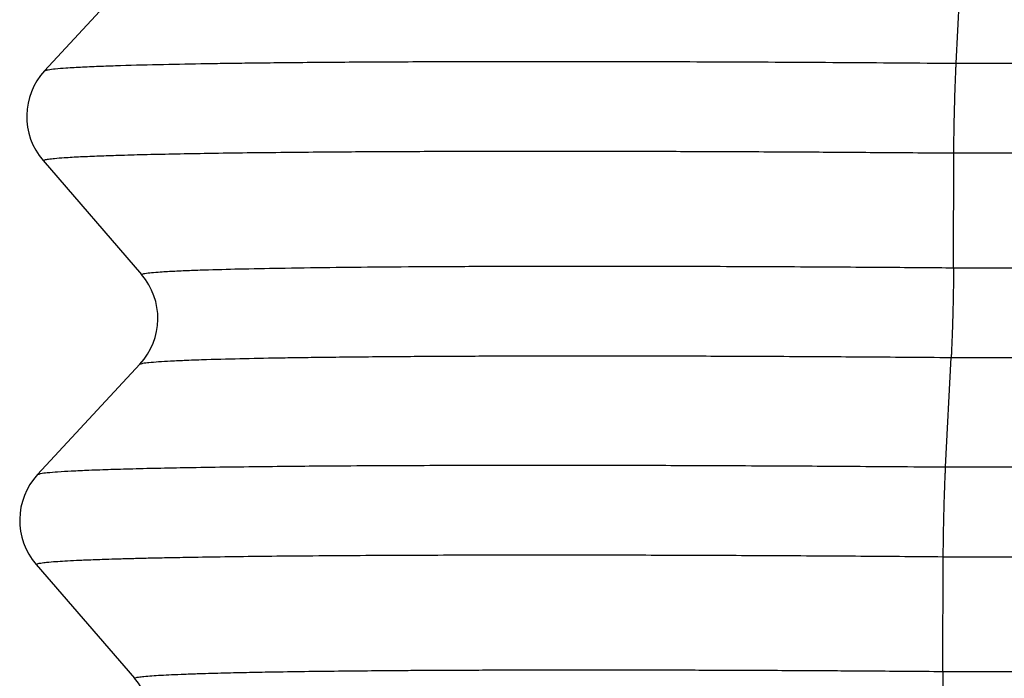
# Model space of a CAD drawing. Units: millimetres. Extents: x -114 to 183, y -44 to 166.
# Drawn here: x -54 to -51, y 35 to 37 of the extents above; entities that cross this region are included whole.
import ezdxf

# ---------------------------------------------------------------- set-up
doc = ezdxf.new("R2010")
doc.units = ezdxf.units.MM

# ---------------------------------------------------------------- blocks, each defined once
blk = doc.blocks.new('MFO_10_40__3', base_point=(-116.4959, 53))
at = {"color": 7, "linetype": 'Continuous'}
for p, q in [((-101.9333, 74.395), (-101.8921, 75.2084)), ((-107.9447, 75.1602), (-108.7046, 74.3398)), ((-101.9333, 74.395), (-89.2542, 74.395)), ((-101.9532, 72.8763), (-101.9508, 73.7287)), ((-101.9508, 73.7287), (-89.2363, 73.7287)), ((-108.7163, 73.6732), (-107.9855, 72.8268)), ((-101.9532, 72.8763), (-89.9794, 72.8763)), ((-102.0119, 71.3966), (-101.9706, 72.21)), ((-101.9706, 72.21), (-89.9615, 72.21)), ((-107.9971, 72.1602), (-108.757, 71.3398)), ((-102.0119, 71.3966), (-89.1736, 71.3966)), ((-102.0317, 69.8778), (-102.0293, 70.7302)), ((-102.0293, 70.7302), (-89.1556, 70.7302)), ((-108.7686, 70.6732), (-108.0378, 69.8268)), ((-102.0317, 69.8778), (-89.8988, 69.8778))]:
    blk.add_line(p, q, dxfattribs=at)
for centre, start, end in [((-108.3378, 74), 137.18969, 220.81034), ((-108.3639, 72.5), 317.18969, 40.81031), ((-108.3901, 71), 137.18969, 220.81031), ((-108.4163, 69.5), 317.18969, 40.81031)]:
    blk.add_arc(centre, 0.5001, start, end, dxfattribs=at)
for points, knots in [([(-108.7046, 74.3398), (-108.6963, 74.3425), (-108.6709, 74.3508), (-108.6174, 74.3549), (-108.5325, 74.3626), (-108.4186, 74.3684), (-108.2837, 74.3743), (-108.0833, 74.3809), (-107.8229, 74.3874), (-107.555, 74.3924), (-107.3286, 74.3958), (-107.1331, 74.3983), (-106.9062, 74.4008), (-106.5812, 74.4037), (-106.1558, 74.4065), (-105.6294, 74.4084), (-105.0686, 74.4092), (-104.4053, 74.4087), (-103.6445, 74.4064), (-102.7935, 74.4019), (-102.221, 74.3973), (-101.9333, 74.395)], [0, 0, 0, 0, 0.026281, 0.079915, 0.159694, 0.28269, 0.421619, 0.564863, 0.884222, 1.203208, 1.368548, 1.563541, 1.789856, 2.049162, 2.538595, 3.066235, 3.628261, 4.220847, 5.056158, 5.910906, 6.773799, 6.773799, 6.773799, 6.773799]), ([(-101.9508, 73.7287), (-101.9507, 73.7398), (-101.9507, 73.7631), (-101.9503, 73.7996), (-101.9499, 73.8389), (-101.9493, 73.8808), (-101.9485, 73.925), (-101.9476, 73.9708), (-101.9466, 74.0177), (-101.9454, 74.0652), (-101.9441, 74.1125), (-101.9427, 74.1591), (-101.9412, 74.2043), (-101.9397, 74.2476), (-101.9381, 74.2886), (-101.9365, 74.3268), (-101.935, 74.362), (-101.9339, 74.3844), (-101.9333, 74.395)], [0, 0, 0, 0, 0.0333821, 0.0698999, 0.1093474, 0.1514146, 0.1956984, 0.2417021, 0.2888583, 0.3365451, 0.3841159, 0.4309274, 0.4763669, 0.5198817, 0.5609944, 0.5993244, 0.6345867, 0.6666008, 0.6666008, 0.6666008, 0.6666008]), ([(-108.7163, 73.6732), (-108.7123, 73.6749), (-108.7, 73.6802), (-108.6708, 73.6839), (-108.6231, 73.6898), (-108.5433, 73.6957), (-108.4332, 73.702), (-108.2988, 73.7076), (-108.1424, 73.7129), (-107.9612, 73.7179), (-107.7489, 73.7226), (-107.5044, 73.727), (-107.2359, 73.7308), (-106.9543, 73.734), (-106.6011, 73.7373), (-106.1704, 73.74), (-105.754, 73.7416), (-105.4141, 73.7423), (-105.144, 73.7426), (-104.8368, 73.7426), (-104.5523, 73.7423), (-104.2945, 73.7418), (-104.0676, 73.7412), (-103.8162, 73.7404), (-103.5414, 73.7392), (-103.2798, 73.738), (-103.0307, 73.7366), (-102.7937, 73.7351), (-102.5326, 73.7333), (-102.249, 73.7312), (-102.0525, 73.7296), (-101.9508, 73.7287)], [0, 0, 0, 0, 0.012787, 0.04032, 0.087168, 0.157722, 0.279907, 0.418209, 0.561093, 0.749449, 0.962112, 1.197998, 1.483068, 1.767628, 2.042928, 2.542718, 3.059623, 3.292214, 3.562484, 3.869905, 4.213949, 4.41594, 4.643172, 4.894786, 5.16992, 5.467714, 5.679682, 5.917169, 6.178713, 6.462851, 6.768121, 6.768121, 6.768121, 6.768121]), ([(-107.9855, 72.8268), (-107.9772, 72.8294), (-107.9532, 72.8371), (-107.9061, 72.8406), (-107.8319, 72.8473), (-107.7326, 72.8524), (-107.6128, 72.8576), (-107.4423, 72.8633), (-107.2106, 72.8692), (-106.8947, 72.8751), (-106.5413, 72.8798), (-106.1447, 72.8836), (-105.718, 72.8864), (-105.2488, 72.8881), (-104.749, 72.8888), (-104.2728, 72.8885), (-103.8364, 72.8875), (-103.4562, 72.8861), (-103.098, 72.8844), (-102.7659, 72.8824), (-102.4641, 72.8804), (-102.1965, 72.8783), (-102.03, 72.8769), (-101.9532, 72.8763)], [0, 0, 0, 0, 0.025861, 0.075366, 0.140811, 0.249831, 0.373209, 0.500673, 0.761677, 1.068678, 1.448377, 1.822083, 2.258379, 2.728699, 3.229607, 3.757661, 4.157268, 4.538877, 4.898419, 5.231827, 5.535032, 5.803967, 6.034562, 6.034562, 6.034562, 6.034562]), ([(-101.9532, 72.8763), (-101.9532, 72.8652), (-101.9533, 72.8419), (-101.9536, 72.8054), (-101.954, 72.7661), (-101.9546, 72.7241), (-101.9554, 72.68), (-101.9563, 72.6342), (-101.9574, 72.5873), (-101.9585, 72.5398), (-101.9598, 72.4925), (-101.9612, 72.4459), (-101.9627, 72.4007), (-101.9642, 72.3573), (-101.9658, 72.3164), (-101.9674, 72.2782), (-101.969, 72.243), (-101.9701, 72.2206), (-101.9706, 72.21)], [0, 0, 0, 0, 0.0333821, 0.0698999, 0.1093474, 0.1514146, 0.1956984, 0.2417021, 0.2888583, 0.3365451, 0.3841159, 0.4309274, 0.4763669, 0.5198817, 0.5609944, 0.5993244, 0.6345867, 0.6666008, 0.6666008, 0.6666008, 0.6666008]), ([(-107.9971, 72.1602), (-107.9901, 72.1626), (-107.9685, 72.1701), (-107.9219, 72.1736), (-107.8537, 72.1801), (-107.761, 72.1851), (-107.6418, 72.1905), (-107.4582, 72.1968), (-107.2194, 72.2028), (-106.9817, 72.2072), (-106.7805, 72.2103), (-106.6067, 72.2126), (-106.4048, 72.2148), (-106.1116, 72.2175), (-105.7326, 72.2199), (-105.3617, 72.2213), (-105.0595, 72.222), (-104.8189, 72.2223), (-104.5449, 72.2223), (-104.275, 72.222), (-104.0087, 72.2215), (-103.7457, 72.2207), (-103.4491, 72.2196), (-103.1605, 72.2182), (-102.8792, 72.2166), (-102.6051, 72.2149), (-102.2983, 72.2127), (-102.0832, 72.2109), (-101.9706, 72.21)], [0, 0, 0, 0, 0.022071, 0.068582, 0.138774, 0.228412, 0.346675, 0.496838, 0.779464, 1.063403, 1.209999, 1.383253, 1.584677, 1.815784, 2.262809, 2.721688, 2.928557, 3.169339, 3.443547, 3.750698, 3.978983, 4.242436, 4.539538, 4.868769, 5.108424, 5.383362, 5.691016, 6.028818, 6.028818, 6.028818, 6.028818]), ([(-108.757, 71.3398), (-108.7498, 71.3426), (-108.7269, 71.3512), (-108.6763, 71.3549), (-108.6005, 71.3624), (-108.497, 71.368), (-108.3648, 71.3741), (-108.2042, 71.3797), (-108.0171, 71.3849), (-107.8065, 71.3897), (-107.5633, 71.3941), (-107.2959, 71.398), (-107.0155, 71.4013), (-106.7123, 71.4041), (-106.3898, 71.4064), (-106.0515, 71.4081), (-105.753, 71.4092), (-105.478, 71.4098), (-105.2074, 71.4101), (-104.9008, 71.4102), (-104.5982, 71.4099), (-104.299, 71.4093), (-104.003, 71.4085), (-103.6709, 71.4073), (-103.3469, 71.4057), (-103.0305, 71.404), (-102.7217, 71.402), (-102.378, 71.3996), (-102.1375, 71.3976), (-102.0119, 71.3966)], [0, 0, 0, 0, 0.022977, 0.073384, 0.150467, 0.252283, 0.383984, 0.547546, 0.734399, 0.945415, 1.179405, 1.464149, 1.747685, 2.020753, 2.373913, 2.715156, 3.035462, 3.269599, 3.540248, 3.847001, 4.189449, 4.448183, 4.744612, 5.077232, 5.444541, 5.716721, 6.026398, 6.370983, 6.747887, 6.747887, 6.747887, 6.747887]), ([(-102.0293, 70.7302), (-102.0293, 70.7414), (-102.0292, 70.7647), (-102.0289, 70.8011), (-102.0284, 70.8405), (-102.0278, 70.8824), (-102.0271, 70.9265), (-102.0262, 70.9723), (-102.0251, 71.0192), (-102.0239, 71.0667), (-102.0226, 71.114), (-102.0212, 71.1606), (-102.0198, 71.2059), (-102.0182, 71.2492), (-102.0167, 71.2901), (-102.0151, 71.3283), (-102.0135, 71.3635), (-102.0124, 71.3859), (-102.0119, 71.3966)], [0, 0, 0, 0, 0.0333821, 0.0698999, 0.1093474, 0.1514146, 0.1956984, 0.2417021, 0.2888583, 0.3365451, 0.3841159, 0.4309274, 0.4763669, 0.5198817, 0.5609944, 0.5993244, 0.6345867, 0.6666008, 0.6666008, 0.6666008, 0.6666008]), ([(-108.7686, 70.6732), (-108.7654, 70.6749), (-108.7546, 70.6806), (-108.7275, 70.6839), (-108.6823, 70.6901), (-108.6226, 70.6946), (-108.5491, 70.6994), (-108.4619, 70.7038), (-108.3525, 70.7085), (-108.2416, 70.7123), (-108.131, 70.7156), (-108.0234, 70.7185), (-107.8982, 70.7214), (-107.7542, 70.7244), (-107.5641, 70.7278), (-107.3282, 70.7313), (-107.0481, 70.7347), (-106.738, 70.7376), (-106.4078, 70.74), (-106.0698, 70.7417), (-105.7165, 70.7429), (-105.3481, 70.7436), (-104.9635, 70.7438), (-104.5043, 70.7434), (-103.9615, 70.7421), (-103.3258, 70.7393), (-102.6801, 70.7355), (-102.2469, 70.732), (-102.0293, 70.7302)], [0, 0, 0, 0, 0.010937, 0.036297, 0.080712, 0.148547, 0.2155, 0.301878, 0.410411, 0.543829, 0.634899, 0.74215, 0.866907, 1.010498, 1.174248, 1.437403, 1.718221, 2.014573, 2.367748, 2.708834, 3.028714, 3.427567, 3.814102, 4.182604, 4.805149, 5.442388, 6.089649, 6.74226, 6.74226, 6.74226, 6.74226]), ([(-108.0378, 69.8268), (-108.035, 69.8284), (-108.0255, 69.8335), (-108.0014, 69.8364), (-107.9613, 69.8419), (-107.9062, 69.8461), (-107.8377, 69.8505), (-107.7574, 69.8546), (-107.6621, 69.8585), (-107.5323, 69.863), (-107.3707, 69.8675), (-107.1835, 69.8717), (-106.9735, 69.8755), (-106.7429, 69.8789), (-106.4933, 69.8818), (-106.2805, 69.8838), (-106.0981, 69.8853), (-105.9368, 69.8864), (-105.7563, 69.8874), (-105.5561, 69.8883), (-105.3613, 69.8889), (-105.1715, 69.8894), (-104.9864, 69.8897), (-104.7805, 69.8898), (-104.5541, 69.8898), (-104.3357, 69.8896), (-104.1249, 69.8892), (-103.9216, 69.8887), (-103.6973, 69.888), (-103.4526, 69.887), (-103.2189, 69.8859), (-102.9957, 69.8847), (-102.7827, 69.8834), (-102.5493, 69.8819), (-102.2967, 69.88), (-102.122, 69.8786), (-102.0317, 69.8778)], [0, 0, 0, 0, 0.009649, 0.032138, 0.071553, 0.131727, 0.197513, 0.277734, 0.372895, 0.483499, 0.667499, 0.857892, 1.04502, 1.297668, 1.549935, 1.793819, 1.936005, 2.097172, 2.277638, 2.477721, 2.697737, 2.861984, 3.047158, 3.253074, 3.479552, 3.726407, 3.908298, 4.111862, 4.33642, 4.581294, 4.845805, 5.037593, 5.250949, 5.48471, 5.737712, 6.008794, 6.008794, 6.008794, 6.008794]), ([(-102.0317, 69.8778), (-102.0317, 69.8667), (-102.0318, 69.8434), (-102.0321, 69.8069), (-102.0326, 69.7676), (-102.0332, 69.7257), (-102.0339, 69.6816), (-102.0348, 69.6358), (-102.0359, 69.5888), (-102.0371, 69.5414), (-102.0384, 69.494), (-102.0398, 69.4474), (-102.0412, 69.4022), (-102.0428, 69.3589), (-102.0444, 69.3179), (-102.0459, 69.2797), (-102.0475, 69.2446), (-102.0486, 69.2222), (-102.0491, 69.2115)], [0, 0, 0, 0, 0.0333821, 0.0698999, 0.1093474, 0.1514146, 0.1956984, 0.2417021, 0.2888583, 0.3365451, 0.3841159, 0.4309274, 0.4763669, 0.5198817, 0.5609944, 0.5993244, 0.6345867, 0.6666008, 0.6666008, 0.6666008, 0.6666008])]:
    blk.add_open_spline(points, degree=3, knots=knots, dxfattribs=at)
blk = doc.blocks.new('Da_destra1', base_point=(-87.4959, 88))
blk.add_blockref('MFO_10_40__3', (-116.4959, 53))

msp = doc.modelspace()

# ---------------------------------------------------------------- block references
at = {"xscale": 0.5, "yscale": 0.5, "zscale": 0.5}
msp.add_blockref('Da_destra1', (-43.748, 44), dxfattribs=at)

doc.saveas('drawing.dxf')
